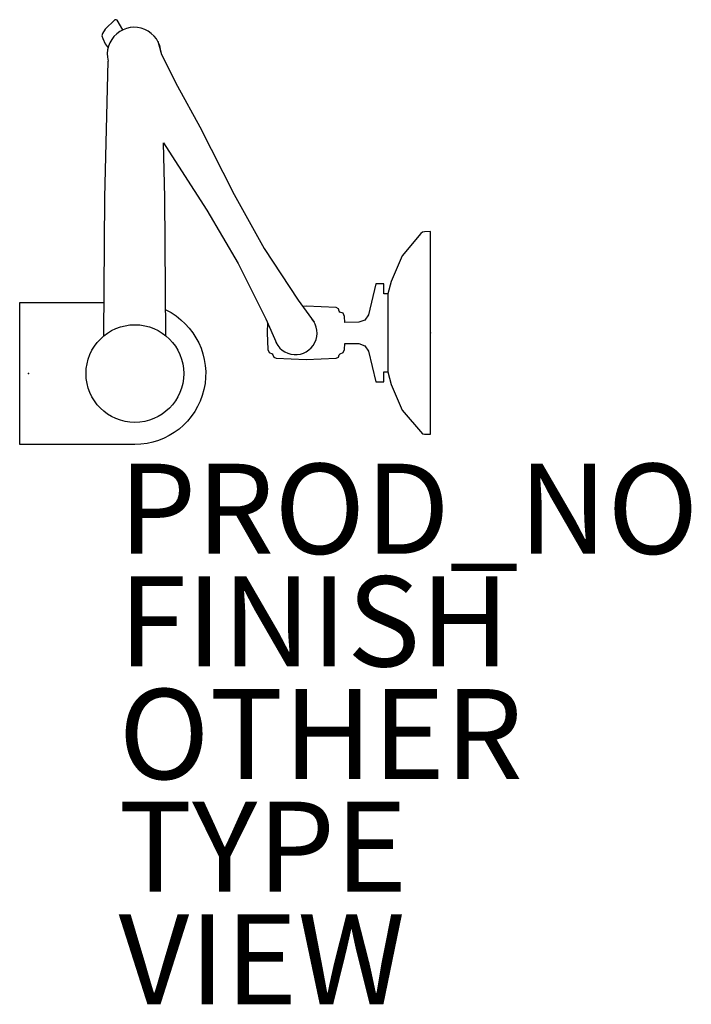
# Model space of a CAD drawing. Units: inches. Extents: x -0.2 to 14.7, y -14 to 7.9.
import ezdxf

# ---------------------------------------------------------------- set-up
doc = ezdxf.new("R2010")
doc.units = ezdxf.units.IN
doc.header["$MEASUREMENT"] = 0
for name, color, linetype in [('WORKTL', 3, 'Continuous'), ('WORKTL-FINISH', 7, 'Continuous'), ('WORKTL-OTHER', 7, 'Continuous'), ('WORKTL-PROD_NO', 7, 'Continuous'), ('WORKTL-TYPE', 7, 'Continuous'), ('WORKTL-VIEW', 7, 'Continuous')]:
    doc.layers.add(name, color=color, linetype=linetype)

msp = doc.modelspace()

# ---------------------------------------------------------------- linework, layer by layer
at = {"layer": 'WORKTL'}
msp.add_line((7.982, 1.768), (7.982, 0.04), dxfattribs=at)
for points in [[(2.093, 7.629), (1.97, 7.843), (1.947, 7.856), (1.92, 7.852), (1.705, 7.643), (1.64, 7.547), (1.629, 7.501), (1.65, 7.438), (1.706, 7.318), (1.767, 7.229)], [(2.874, 7.379), (2.953, 7.084), (3.31, 6.381), (3.806, 5.475), (4.568, 3.978), (5.238, 2.78), (5.989, 1.627), (6.347, 1.143)], [(1.674, 0.838), (1.698, 3.913), (1.769, 6.938)], [(3.052, 0.838), (3.028, 3.913), (3, 5.124)], [(3, 5.124), (3.05, 5.041), (3.96, 3.628), (4.657, 2.446), (5.275, 1.217), (5.513, 0.663)], [(5.301, 0.902), (5.314, 0.532), (5.344, 0.465), (5.412, 0.437), (5.429, 0.419), (5.449, 0.366), (5.501, 0.341), (6.167, 0.313), (6.833, 0.341), (6.884, 0.366), (6.905, 0.419), (6.922, 0.437), (6.99, 0.465), (7.02, 0.532), (7.025, 0.669), (7.335, 0.667), (7.474, 0.62), (7.55, 0.501), (7.718, -0.183), (7.896, -0.183), (7.896, 0.038), (7.982, 0.04), (8.055, -0.238), (8.303, -0.808), (8.754, -1.335), (8.794, -1.343), (8.929, -1.344), (8.929, 3.151), (8.795, 3.15), (8.754, 3.142), (8.719, 3.111), (8.303, 2.615), (8.055, 2.045), (7.982, 1.768), (7.897, 1.768), (7.896, 1.99), (7.718, 1.99), (7.55, 1.306), (7.474, 1.187), (7.337, 1.14), (7.025, 1.134), (7.02, 1.271), (6.99, 1.339), (6.915, 1.366), (6.905, 1.388), (6.884, 1.441), (6.833, 1.467), (6.167, 1.494), (6.089, 1.491)], [(5.309, 1.137), (5.301, 0.902)]]:
    msp.add_lwpolyline(points, dxfattribs=at)
msp.add_lwpolyline([(3.047, 1.418, -0.796982), (2.362, -1.575), (-0.197, -1.575), (-0.197, 1.575), (1.68, 1.575)], format="xyb", dxfattribs=at)
msp.add_circle((2.363, 0), 1.085, dxfattribs=at)
for centre, radius, start, end in [((2.348, 7.089), 0.598, 2.7052, 194.6186), ((5.931, 0.902), 0.48, 198.6357, 41.1218)]:
    msp.add_arc(centre, radius, start, end, dxfattribs=at)
for p in [(8.929, 0.904), (0, 0)]:
    msp.add_point(p, dxfattribs=at)

# ---------------------------------------------------------------- texts
at = {"layer": 'WORKTL-FINISH'}
msp.add_attdef('FINISH', (2, -6.5), '', height=2, dxfattribs=at)
at = {"layer": 'WORKTL-OTHER'}
msp.add_attdef('OTHER', (2, -9), '', height=2, dxfattribs=at)
at = {"layer": 'WORKTL-PROD_NO', "flags": 8}
msp.add_attdef('PROD_NO', (2, -4), 'Y91011.WWC', height=2, dxfattribs=at)
at = {"layer": 'WORKTL-TYPE', "flags": 2}
msp.add_attdef('TYPE', (2, -11.5), 'WORKTL', height=2, dxfattribs=at)
at = {"layer": 'WORKTL-VIEW', "flags": 2}
msp.add_attdef('VIEW', (2, -14), 'P', height=2, dxfattribs=at)

doc.saveas('drawing.dxf')
